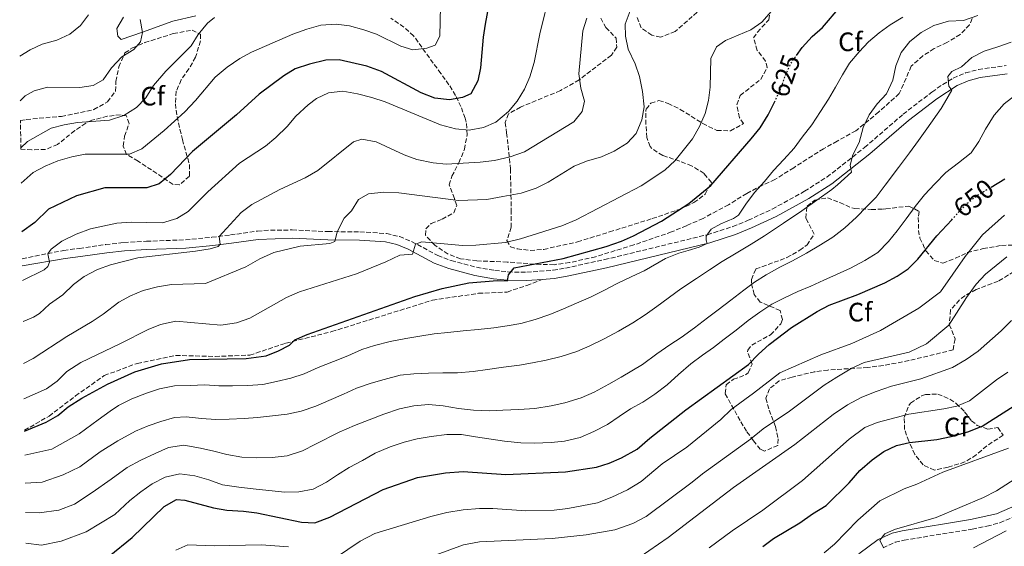
# Model space of a CAD drawing. Units: metres. Extents: x 587069 to 590514, y 4722039 to 4724396.
# Drawn here: x 587081 to 587450, y 4723213 to 4723411 of the extents above; entities that cross this region are included whole.
import ezdxf
from ezdxf.enums import TextEntityAlignment as Align

# ---------------------------------------------------------------- set-up
doc = ezdxf.new("R2010")
doc.units = ezdxf.units.M
doc.header["$MEASUREMENT"] = 0
doc.linetypes.add('DGN Style 3', pattern=[2.435891, 1.739922, -0.695969])
doc.linetypes.add('DGN Style 5', pattern=[1.217945, 0.521977, -0.695969])
for name, color, linetype, lineweight in [('Camino', 7, 'DGN Style 3', 0), ('Cota de curva de nivel directora', 7, 'Continuous', 0), ('Curva de nivel directora', 30, 'Continuous', 30), ('Curva de nivel directora no vista', 30, 'DGN Style 5', 30), ('Curva de nivel intermedia', 30, 'Continuous', 0), ('Etiqueta de zona arbolada', 92, 'Continuous', 0), ('Línea de cambio de uso (parcela vista)', 92, 'Continuous', 0), ('Margen derecho', 7, 'Continuous', 0), ('Senda', 7, 'DGN Style 3', 0), ('Zona arbolada', 92, 'DGN Style 3', 0)]:
    doc.layers.add(name, color=color, linetype=linetype, lineweight=lineweight)
doc.styles.add('Style-Arial', font='arial.ttf')

msp = doc.modelspace()

# ---------------------------------------------------------------- linework, layer by layer
at = {"layer": 'Camino', "color": 7, "linetype": 'DGN Style 3', "lineweight": 0}
for points in [[(587081.84, 4723321.21, 603.35), (587097.4, 4723324.32, 606.08), (587103.26, 4723325.06, 607), (587113.12, 4723326.49, 607.81), (587119.98, 4723327.26, 607.93), (587128.43, 4723327.72, 608.02), (587143.02, 4723328.3, 608.9), (587152.95, 4723329.23, 609.6), (587159.9, 4723330.12, 610.5), (587170.02, 4723331.55, 612.4), (587174.99, 4723331.91, 612.96), (587183.11, 4723331.97, 613.72), (587196.48, 4723331.37, 614.59), (587208.39, 4723331.27, 616.35), (587218.46, 4723330.64, 618.1), (587223.24, 4723329.49, 618.94), (587227.85, 4723327.65, 619.78), (587237.61, 4723322.42, 621.83), (587242.7, 4723320.48, 622.5), (587252.15, 4723317.97, 623.67), (587259, 4723316.79, 624.52), (587263.97, 4723316.25, 625.09), (587270.99, 4723316.09, 625.69), (587280.92, 4723316.91, 626.19), (587285.54, 4723317.69, 626.42), (587300.19, 4723320.85, 627.23), (587338.76, 4723330.21, 629.93), (587348.23, 4723333.24, 630.92), (587354.03, 4723335.6, 631.53), (587363.07, 4723339.82, 632.23), (587375.15, 4723346.48, 633.26), (587383.55, 4723351.83, 634.16), (587397.68, 4723362.89, 636.22), (587412.13, 4723375.39, 637.81), (587422.94, 4723383.69, 638.98), (587426.96, 4723386.57, 639.7), (587430.91, 4723388.92, 640.44), (587435.52, 4723390.85, 641.06), (587440.33, 4723392.15, 641.63), (587450.69, 4723393.63, 642.64)], [(587404.6, 4723212.81, 685.18), (587409.18, 4723214.87, 685.44), (587412.47, 4723215.64, 685.62), (587438.02, 4723219.82, 687.2), (587443.54, 4723220.87, 687.52), (587448.36, 4723222.18, 687.87), (587456.5, 4723225.65, 688.54)]]:
    msp.add_polyline3d(points, dxfattribs=at)
at = {"layer": 'Curva de nivel directora', "color": 30, "linetype": 'Continuous', "lineweight": 30, "flags": 128}
for points, elevation in [([(587256.96, 4723417.24), (587255.43, 4723409.21), (587254.64, 4723404.27), (587253.65, 4723392.83), (587252.67, 4723387.93), (587250.04, 4723383), (587246.97, 4723381.7), (587242.03, 4723380.83), (587236.59, 4723381.46), (587231.44, 4723383.42), (587216.55, 4723391.37), (587211.07, 4723393.35), (587200.66, 4723395.74), (587195.66, 4723395.61), (587189.6, 4723394.19), (587184.15, 4723392.35), (587179.88, 4723389.75), (587170.68, 4723382.95), (587162.2, 4723375.18), (587145.71, 4723361.38), (587137.44, 4723352.8), (587133.24, 4723349.32), (587128.5, 4723347.83), (587112.87, 4723347.83), (587102.24, 4723344.73), (587091.75, 4723339.76), (587086.59, 4723334.72), (587081.71, 4723331.32)], 600), ([(587372.09, 4723397.44), (587374.26, 4723400.34), (587378.05, 4723404.48), (587381.87, 4723407.96), (587388.51, 4723415.66)], 625), ([(587082.65, 4723256.57), (587090.83, 4723259.89), (587095.16, 4723262.39), (587099.04, 4723265.63), (587104.19, 4723268.93), (587113.79, 4723274.12), (587124.12, 4723278.81), (587134.08, 4723281.76), (587144.56, 4723283.42), (587165.83, 4723283.81), (587173.25, 4723284.77), (587177.88, 4723286.65), (587182.06, 4723288.77), (587184.01, 4723290.79), (587188.62, 4723292.72), (587229.02, 4723307.06), (587239.27, 4723310.02), (587249.27, 4723312.14), (587259.88, 4723312.97), (587263.76, 4723312.86), (587264.12, 4723315.12), (587266.29, 4723317.82), (587284.61, 4723321.23), (587300.74, 4723325.76), (587306.47, 4723327.76), (587311.06, 4723329.76), (587321.54, 4723335.24), (587331.83, 4723341.93), (587340.05, 4723348.64), (587355.19, 4723366.18), (587358.5, 4723370.25), (587361.51, 4723375.09), (587363.86, 4723379.96)], 625), ([(587445.12, 4723348.03), (587450.3, 4723351.14)], 650), ([(587114.43, 4723209.66), (587123.04, 4723216.6), (587135.07, 4723228.23), (587139.72, 4723230.92), (587142.75, 4723230.68), (587153.61, 4723227.77), (587158.54, 4723226.93), (587164.85, 4723226.54), (587169.81, 4723225.88), (587186.58, 4723222.35), (587191.6, 4723222.18), (587197.14, 4723224.29), (587217.23, 4723234.69), (587230.09, 4723239.15), (587240.56, 4723240.95), (587247.13, 4723241.38), (587263.18, 4723240.33), (587285.48, 4723241.28), (587297.18, 4723243.01), (587301.94, 4723244.54), (587306.57, 4723246.49), (587312.38, 4723249.81), (587317.14, 4723253.93), (587330.67, 4723264.53), (587354.14, 4723281.51), (587357.84, 4723285.37), (587361.89, 4723289.01), (587370.3, 4723295.4), (587379.92, 4723301.36), (587384.33, 4723303.72), (587395.08, 4723307.73), (587405.26, 4723312.19), (587409.9, 4723314.62), (587414.05, 4723317.42), (587417.67, 4723321.01), (587424.79, 4723329.83), (587430.33, 4723335.81)], 650), ([(587359.57, 4723213.27), (587363.58, 4723216.25), (587373.34, 4723222.14), (587378.14, 4723225.58), (587383.21, 4723228.67), (587391.94, 4723237.13), (587395.91, 4723241.81), (587400.57, 4723245.83), (587404.93, 4723248.84), (587409.69, 4723251.15), (587414.56, 4723252.29), (587424.79, 4723253.4), (587430.07, 4723254.49), (587436.34, 4723256.26), (587441.73, 4723258.39), (587460.31, 4723270.14), (587473.55, 4723279.58), (587479.14, 4723282.94), (587498.34, 4723292.52)], 675)]:
    msp.add_lwpolyline(points, dxfattribs=dict(at, elevation=elevation))
at = {"layer": 'Curva de nivel directora no vista', "color": 30, "linetype": 'DGN Style 5', "lineweight": 30, "flags": 128}
for points, elevation in [([(587363.86, 4723379.96), (587366.2, 4723384.8), (587368.24, 4723390.67), (587370.67, 4723395.54), (587372.09, 4723397.44)], 625), ([(587430.33, 4723335.81), (587435.67, 4723341.58), (587439.57, 4723344.7), (587445.12, 4723348.03)], 650)]:
    msp.add_lwpolyline(points, dxfattribs=dict(at, elevation=elevation))
at = {"layer": 'Curva de nivel intermedia', "color": 30, "linetype": 'Continuous', "lineweight": 0, "flags": 128}
for points, elevation in [([(587082.5, 4723268.62), (587091, 4723272.34), (587094.96, 4723275.31), (587098.57, 4723278.88), (587103.8, 4723282.32), (587118.73, 4723289.37), (587129.07, 4723294.71), (587133.71, 4723296.53), (587139.48, 4723297.79), (587156.32, 4723296.25), (587162.12, 4723297.1), (587167.19, 4723298.94), (587180.93, 4723306.65), (587185.84, 4723308.81), (587207.14, 4723315.57), (587218.15, 4723319.99), (587223.43, 4723322.56), (587228.17, 4723322.96), (587229.3, 4723326.68), (587231.66, 4723327.52), (587246.93, 4723326.14), (587251.93, 4723326.23), (587262.98, 4723327.29), (587268.7, 4723328.63), (587284.17, 4723333.58), (587289.49, 4723335.83), (587313.86, 4723348.51), (587322.72, 4723354.38), (587326.65, 4723358.03), (587333.18, 4723366.16), (587335.81, 4723370.78), (587337.9, 4723375.66), (587339.16, 4723380.5), (587339.83, 4723385.54), (587340.03, 4723396.22), (587342.13, 4723400.69), (587345.46, 4723403), (587355.05, 4723407.04), (587359.13, 4723409.93), (587369.9, 4723422.32)], 620), ([(587279.81, 4723421.45), (587275.86, 4723405.54), (587273.79, 4723394.79), (587272.14, 4723389.37), (587270.17, 4723384.77), (587267.35, 4723380.31), (587264.19, 4723376.45), (587259.42, 4723372.4), (587254.82, 4723370.46), (587249.45, 4723369.35), (587244.3, 4723369.9), (587238.72, 4723371.41), (587217.96, 4723379.99), (587212.93, 4723381.6), (587207.57, 4723383.06), (587202.08, 4723384.03), (587196.69, 4723383.43), (587192.17, 4723381.28), (587189.08, 4723378.88), (587184.47, 4723374.62), (587181.2, 4723370.83), (587176.92, 4723366.62), (587173.07, 4723363.44), (587163.3, 4723357.07), (587151.48, 4723346.23), (587144.05, 4723338.91), (587139.84, 4723336.24), (587134.42, 4723334.63), (587122.66, 4723334.87), (587117.33, 4723334.52), (587107.48, 4723332.45), (587102.07, 4723330.4), (587096.68, 4723327.73), (587092.69, 4723324.73), (587091.46, 4723323.05), (587092.03, 4723319.91), (587091.42, 4723318.26), (587090.12, 4723316.98)], 605), ([(587238.72, 4723415.9), (587238.46, 4723404.68), (587236.61, 4723401.27), (587233.58, 4723400.12), (587228.28, 4723399.57), (587223.79, 4723400.87), (587214.69, 4723405.41), (587209.95, 4723407.01), (587204.54, 4723408.49), (587199.58, 4723409.18), (587193.79, 4723408.81), (587188.53, 4723407.32), (587183.32, 4723405.43), (587167.85, 4723398.61), (587163.41, 4723396.31), (587158.69, 4723393.02), (587154.2, 4723389.28), (587146.83, 4723380.52), (587142.85, 4723376.27), (587135.03, 4723369.22), (587126.63, 4723362.35), (587122.04, 4723360.34), (587105.48, 4723360.34), (587100.44, 4723359.41), (587095.17, 4723357.86), (587090.4, 4723355.84), (587085.97, 4723353.49), (587081.49, 4723349.5)], 595), ([(587106.65, 4723412.63), (587103.69, 4723408.61), (587099.67, 4723405.44), (587094.86, 4723403.18), (587089.28, 4723401.67), (587084.76, 4723399.53), (587080.89, 4723397.12)], 580), ([(587126.11, 4723410.93), (587126.93, 4723405.98), (587126.14, 4723402.48), (587123.72, 4723399.59), (587119.14, 4723396.93), (587115.26, 4723392.74), (587112.17, 4723388.27), (587108.41, 4723386.12), (587103.46, 4723385.35), (587091.37, 4723385.58), (587086.27, 4723384.16), (587082.98, 4723382.32), (587081.1, 4723380.42)], 585), ([(587153.99, 4723411.7), (587151.3, 4723409.52), (587147.79, 4723405.28), (587145.19, 4723400.99), (587135.66, 4723391.49), (587131.1, 4723386.14), (587128.13, 4723381.56), (587124.68, 4723377.95), (587119.98, 4723374.86), (587114.51, 4723373.19), (587102.58, 4723372.25), (587097.52, 4723371.43), (587092.68, 4723370.17), (587083.78, 4723365.13), (587081.32, 4723362.75)], 590), ([(587082.77, 4723247.51), (587092.99, 4723249.82), (587103.14, 4723255.56), (587110.36, 4723260.79), (587114.86, 4723264), (587117.95, 4723266.2), (587122.99, 4723268.66), (587128.43, 4723270.75), (587133.36, 4723272.34), (587138.92, 4723273.48), (587144.85, 4723273.71), (587150.35, 4723273.84), (587155.58, 4723273.58), (587160.66, 4723273.5), (587166.4, 4723273.59), (587172.03, 4723274.05), (587177.22, 4723275.12), (587182.54, 4723276.44), (587187.61, 4723278.04), (587192.85, 4723280.46), (587198.52, 4723282.65), (587203.87, 4723284.73), (587209.15, 4723287.1), (587213.94, 4723288.69), (587219.83, 4723290.17), (587225.63, 4723291.31), (587230.92, 4723292.2), (587236.35, 4723293), (587241.46, 4723293.54), (587247.13, 4723294.15), (587252.81, 4723294.71), (587258.68, 4723295.33), (587263.69, 4723296.07), (587268.78, 4723296.95), (587274.19, 4723298.46), (587279.68, 4723300.31), (587284.74, 4723302.34), (587289.7, 4723304.51), (587294.85, 4723306.82), (587299.89, 4723309.33), (587304.88, 4723311.88), (587310.35, 4723314.54), (587315.07, 4723316.61), (587323.02, 4723321.31), (587328.03, 4723323.29), (587331.54, 4723324.27), (587335.67, 4723325.58), (587338.6, 4723326.87), (587338.27, 4723328.2), (587338.22, 4723329.59), (587340.1, 4723332.28), (587343.72, 4723334.26), (587348.49, 4723336.33), (587350.37, 4723337.54), (587353.11, 4723341.6), (587356.42, 4723345.97), (587360.12, 4723350.2), (587363.53, 4723354.24), (587367.33, 4723358.38), (587371.21, 4723362.67), (587374.29, 4723366.74), (587377.87, 4723371.45), (587381.12, 4723376.34), (587384.13, 4723381.03), (587386.71, 4723385.52), (587389.34, 4723390.15), (587392.03, 4723394.54), (587395.58, 4723398.72), (587399.1, 4723402.48), (587403.11, 4723405.91), (587407.32, 4723408.96), (587411.97, 4723411.74)], 630), ([(587082.9, 4723237.04), (587089.35, 4723237.42), (587097.21, 4723240.11), (587103.48, 4723243.18), (587111.12, 4723248.73), (587117.74, 4723252.91), (587124.28, 4723256.47), (587129.05, 4723258.58), (587133.83, 4723260.12), (587138.96, 4723261.63), (587143.26, 4723261.91), (587149.07, 4723261.28), (587154.4, 4723260.87), (587159.47, 4723261.04), (587165.01, 4723261.26), (587170.07, 4723261.71), (587175.7, 4723262.27), (587181.19, 4723262.92), (587186.47, 4723264.05), (587191.92, 4723265.9), (587196.83, 4723267.97), (587202.3, 4723270.39), (587207.16, 4723272.65), (587212.71, 4723274.5), (587217.5, 4723275.95), (587223.57, 4723277.53), (587228.63, 4723278.07), (587234.18, 4723278.3), (587239.49, 4723278.42), (587245.09, 4723278.45), (587250.96, 4723278.93), (587256.3, 4723279.67), (587262.26, 4723280.48), (587268.27, 4723281.25), (587273.22, 4723282.17), (587278.26, 4723283.1), (587283.87, 4723284.52), (587289.84, 4723286.39), (587294.61, 4723288.5), (587300.07, 4723291.21), (587305.4, 4723293.97), (587310.75, 4723297.2), (587315.35, 4723300.12), (587319.8, 4723303.23), (587328.78, 4723309.89), (587334.59, 4723313.81), (587339.47, 4723317.02), (587344.3, 4723320.15), (587349.47, 4723323.33), (587355.11, 4723326.62), (587360.18, 4723329.75), (587365.05, 4723333.01), (587367.25, 4723334.57), (587374.19, 4723339.19), (587385.38, 4723347.16), (587387.53, 4723348.9), (587392.72, 4723353.65), (587392.26, 4723356.32), (587393.28, 4723360.13), (587395.67, 4723364.8), (587397.17, 4723370.4), (587399.41, 4723375.17), (587402.35, 4723379.23), (587405.86, 4723383.03), (587408.29, 4723388.09), (587409.41, 4723393.49), (587411.36, 4723398.53), (587414.67, 4723402.7), (587418.92, 4723406), (587423.62, 4723408.68), (587429.13, 4723410.29), (587434.72, 4723410.52), (587440.12, 4723412.37)], 635), ([(587293.59, 4723411.42), (587292.08, 4723406.64), (587290.57, 4723390.54), (587291.26, 4723385.2), (587292.66, 4723380.22), (587291.78, 4723376.41), (587288.64, 4723372.51), (587270.17, 4723361.28), (587264.82, 4723359.45), (587258.9, 4723358.03), (587253.56, 4723357.34), (587240.85, 4723356.65), (587235.87, 4723357.09), (587229.73, 4723358.45), (587225.01, 4723360.09), (587214.49, 4723365), (587209.14, 4723366.08), (587206.06, 4723364.97), (587192.62, 4723354.3), (587187.87, 4723351.47), (587178.39, 4723347.15), (587167.98, 4723341.5), (587163.95, 4723338.55), (587155.63, 4723329.52), (587156, 4723326.71), (587155.27, 4723325.78)], 610), ([(587309.75, 4723414.2), (587307.85, 4723409.17), (587308.04, 4723404.62), (587309.08, 4723399.73), (587311.67, 4723394.25), (587313.33, 4723389.54), (587314.44, 4723383.89), (587315.01, 4723378.18), (587314.21, 4723373.25), (587312.07, 4723368.18), (587308.68, 4723364.5), (587303.74, 4723361.47), (587299, 4723359.37), (587293.44, 4723357.72), (587288.79, 4723355.89), (587279, 4723349.84), (587274.49, 4723347.67), (587268.86, 4723345.76), (587262.08, 4723344.47), (587256.08, 4723343.46), (587245.43, 4723343.06), (587223.06, 4723345.91), (587217.36, 4723346.11), (587211.72, 4723345.55)], 615), ([(587452.57, 4723402.35), (587447.65, 4723400.62), (587442.53, 4723399.02), (587437.82, 4723396.62), (587434.05, 4723393.15), (587430.42, 4723391.4), (587428.85, 4723389.49), (587429.21, 4723385.96), (587430.4, 4723384.41), (587427.59, 4723379.63), (587426.32, 4723377.49), (587421, 4723369.94), (587417.84, 4723365.54), (587414.49, 4723360.93), (587410.36, 4723355.39), (587405.4, 4723348.81), (587402, 4723344.3), (587398.38, 4723340.64), (587394.58, 4723336.79), (587390.25, 4723332.77), (587385.72, 4723329.28), (587381.12, 4723326.35), (587375.9, 4723323.27), (587370.63, 4723320.37), (587365.87, 4723318.02)], 640), ([(587454.38, 4723382.63), (587450.03, 4723379.33), (587446.29, 4723375.05), (587443.01, 4723369.82), (587440.53, 4723365.1), (587437.6, 4723360.94), (587432.83, 4723357.1), (587428.16, 4723353.55), (587423.99, 4723349.25), (587420.1, 4723345.16), (587416.65, 4723340.74), (587413.2, 4723336.18), (587409.85, 4723331.71), (587406.67, 4723327.59), (587402.64, 4723323.54), (587397.71, 4723320.51), (587392.44, 4723317.66), (587387.15, 4723315.24), (587382.34, 4723313.12), (587377.57, 4723310.91), (587372.61, 4723308.89), (587367.66, 4723306.53), (587362.94, 4723304.13), (587358.4, 4723301.16), (587354.04, 4723298.01), (587349.51, 4723294.46), (587344.98, 4723291.06), (587341.01, 4723287.92), (587336.93, 4723285.02), (587332.49, 4723281.81), (587327.93, 4723277.74), (587323.59, 4723273.91), (587319.06, 4723270.37), (587314.56, 4723267.45), (587309.95, 4723264.91), (587305.68, 4723262), (587301.33, 4723259.08), (587296.19, 4723256.43), (587291.09, 4723254.21), (587285.2, 4723252.73), (587280.14, 4723252.24), (587273.88, 4723252.04), (587268.8, 4723252.21), (587262.7, 4723252.73), (587257.65, 4723253.48), (587251.83, 4723254.4), (587246.58, 4723255.33), (587241.07, 4723255.3), (587235.16, 4723254.54), (587229.88, 4723253.61), (587225.03, 4723252.35), (587219.82, 4723250.7), (587214.11, 4723248.27), (587209.36, 4723245.58), (587204.46, 4723242.94), (587200.1, 4723240.16), (587195.88, 4723237.35), (587190.98, 4723234.75), (587185.51, 4723233.76), (587180.34, 4723233.6), (587174.24, 4723234.22), (587168.43, 4723234.9), (587163, 4723235.54), (587156.89, 4723236.45), (587151.76, 4723238.24), (587146.58, 4723239.8), (587140.96, 4723240.58), (587135.4, 4723239.26), (587130.59, 4723236.76), (587126.33, 4723233.8), (587122.13, 4723230.5), (587116.6, 4723225.25), (587105.85, 4723218.73), (587096.48, 4723215.32), (587089.11, 4723213.79), (587083.18, 4723214.52)], 645), ([(587211.72, 4723345.55), (587207.87, 4723343.42), (587205.34, 4723339.09), (587202.58, 4723336.45), (587199.87, 4723331.3), (587199.07, 4723327.69), (587197.23, 4723326.96), (587186.06, 4723325.88), (587176.23, 4723323.54), (587170.98, 4723321.18), (587165.67, 4723318.15), (587150.5, 4723311.88), (587137.83, 4723311.52), (587132.59, 4723310.64), (587127.18, 4723309.22), (587122.4, 4723307.3), (587118.03, 4723304.88), (587112.19, 4723300.36), (587108.02, 4723297.6), (587098.51, 4723292), (587085.95, 4723283.73), (587082.34, 4723281.84)], 615), ([(587199.27, 4723209.07), (587208.58, 4723215.22), (587214.05, 4723218.09), (587235.02, 4723224.52), (587241.03, 4723225.98), (587247.2, 4723227.07), (587253.26, 4723227.55), (587258.27, 4723227.58), (587270.67, 4723226.62), (587281.29, 4723226.86), (587286.44, 4723227.5), (587297.57, 4723229.66), (587302.96, 4723231.78), (587308.77, 4723234.48), (587313.84, 4723237.71), (587321.82, 4723244.23), (587331, 4723250.56), (587343.79, 4723260.92), (587347.6, 4723264.63), (587356.01, 4723270.72), (587365.83, 4723278.43), (587381.25, 4723285.19), (587392.92, 4723289.34), (587403.67, 4723294.28), (587418.06, 4723302.63), (587426.1, 4723308.83), (587435.39, 4723322.05), (587441.94, 4723330.13), (587450.13, 4723337.5)], 655), ([(587155.27, 4723325.78), (587152.33, 4723324.92), (587146.76, 4723323.97), (587125.15, 4723321.47), (587114.96, 4723318.94), (587110.12, 4723317.12), (587105.12, 4723314.51), (587101.07, 4723311.57), (587097.02, 4723307.64), (587092.04, 4723304.09), (587088.29, 4723300.7), (587086.07, 4723299.3), (587082.14, 4723297.7)], 610), ([(587237.02, 4723210.13), (587247.34, 4723213.86), (587253.33, 4723215), (587280.55, 4723216.25), (587293.27, 4723217.66), (587304.07, 4723219.52), (587310.75, 4723221.9), (587315.75, 4723224.5), (587333.05, 4723237.36), (587336.92, 4723240.55), (587354.94, 4723253.52), (587359.61, 4723257.35), (587369.55, 4723263.99), (587382.46, 4723273.79), (587387.23, 4723276.74), (587392.92, 4723280.15), (587397.47, 4723282.23), (587414.37, 4723286.15), (587420.88, 4723289.32), (587429.27, 4723296.29), (587435.84, 4723306.69), (587439.56, 4723311.69), (587443.03, 4723315.35), (587451.02, 4723321.9)], 660), ([(587090.12, 4723316.98), (587081.95, 4723313)], 605), ([(587365.87, 4723318.02), (587360.74, 4723315.18), (587356.38, 4723312.4), (587352.41, 4723309.36), (587347.55, 4723305.66), (587342.83, 4723302.01), (587338.81, 4723298.97), (587333.95, 4723295.27), (587328.89, 4723291.66), (587324.67, 4723288.89), (587319.75, 4723285.53), (587314.37, 4723281.58), (587306.43, 4723276.78), (587301.78, 4723274.09), (587296.27, 4723271.09), (587291.4, 4723269.07), (587285.34, 4723267.15), (587280.2, 4723265.98), (587274.06, 4723265.02), (587268.04, 4723264.59), (587262.06, 4723264.35), (587256.99, 4723264.15), (587251.05, 4723264.34), (587245.43, 4723265.07), (587239.65, 4723266.08), (587234.13, 4723266.58), (587228.64, 4723266.02), (587223.27, 4723264.85), (587217.44, 4723262.89), (587211.86, 4723260.8), (587206.42, 4723258.71), (587200.61, 4723256.18), (587191.85, 4723251.69), (587186.9, 4723249.14), (587181.17, 4723247.28), (587175.49, 4723246.62), (587169.56, 4723246.48), (587164.14, 4723246.79), (587158.56, 4723247.8), (587153.63, 4723249.08), (587148.62, 4723250.12), (587142.41, 4723251.22), (587136.74, 4723250.41), (587131.69, 4723248.1), (587126.31, 4723245.63), (587121.18, 4723242.93), (587115.24, 4723238.53), (587108.12, 4723233.47), (587101.41, 4723229.09), (587095.55, 4723226.89), (587088.16, 4723225.84), (587083.04, 4723225.99)], 640), ([(587305.95, 4723204.16), (587324.06, 4723216.62), (587348.56, 4723235.44), (587371.52, 4723251.55), (587385.86, 4723262.83), (587391.24, 4723266.34), (587396.61, 4723269.33), (587402, 4723271.41), (587407.78, 4723273.37), (587418.8, 4723276.17), (587430.68, 4723280.41), (587435.75, 4723283.35), (587440.25, 4723286.51), (587448.91, 4723294.16), (587452.81, 4723298.06)], 665), ([(587339.45, 4723212.72), (587348.06, 4723219.11), (587359.49, 4723226.95), (587374.36, 4723238.05), (587391.93, 4723253.48), (587397.71, 4723257.89), (587402.34, 4723259.81), (587414.29, 4723262.93), (587427.32, 4723264.87), (587432.2, 4723265.92), (587437.06, 4723267.95), (587447.13, 4723275.74), (587451.39, 4723278.65)], 670), ([(587382.55, 4723210.96), (587386.4, 4723214.15), (587395.09, 4723223.18), (587403.43, 4723230.43), (587412.49, 4723234.87), (587417.22, 4723236.61), (587426.98, 4723241.14), (587451.61, 4723250.13)], 680), ([(587404.79, 4723212.82), (587403.41, 4723215.7), (587405.25, 4723218), (587408.84, 4723219.6), (587424.5, 4723224.1), (587442.25, 4723231.68), (587447.11, 4723234.13), (587455.83, 4723239.77)], 685), ([(587438.45, 4723212.83), (587450.69, 4723219.2)], 690), ([(587139.39, 4723211.86), (587143.96, 4723213.92), (587153.85, 4723213.53), (587171.45, 4723213.93), (587181.69, 4723213.15)], 655)]:
    msp.add_lwpolyline(points, dxfattribs=dict(at, elevation=elevation))
at = {"layer": 'Línea de cambio de uso (parcela vista)', "color": 92, "linetype": 'Continuous', "lineweight": 0}
for points in [[(587118.99, 4723403.45, 584.07), (587117.64, 4723404.6, 583.92), (587117.3, 4723407.53, 583.78), (587119.85, 4723411.77, 584.08)], [(587146.9, 4723412.24, 588.29), (587138.34, 4723410.23, 587.43), (587126.92, 4723406.1, 585.09), (587118.99, 4723403.45, 584.07)]]:
    msp.add_polyline3d(points, dxfattribs=at)
at = {"layer": 'Margen derecho', "color": 7, "linetype": 'Continuous', "lineweight": 0}
for points in [[(587276.84, 4723313.44, 625.97), (587281.31, 4723313.81, 626.19), (587286.13, 4723314.63, 626.42), (587300.89, 4723317.81, 627.23), (587339.61, 4723327.21, 629.93), (587349.3, 4723330.31, 630.92), (587355.28, 4723332.75, 631.53), (587364.48, 4723337.04, 632.23), (587376.74, 4723343.8, 633.26), (587385.35, 4723349.28, 634.16), (587399.66, 4723360.48, 636.22), (587414.1, 4723372.98, 637.81), (587424.8, 4723381.19, 638.98), (587432.32, 4723386.13, 640.44), (587436.53, 4723387.9, 641.06), (587440.96, 4723389.09, 641.63), (587451.07, 4723390.53, 642.64)], [(587081.88, 4723318.52, 603.32), (587097.9, 4723321.25, 606.08), (587103.68, 4723321.97, 607), (587113.52, 4723323.4, 607.81), (587120.24, 4723324.15, 607.93), (587128.58, 4723324.6, 608.02), (587143.22, 4723325.19, 608.9), (587153.29, 4723326.13, 609.6), (587160.32, 4723327.03, 610.5), (587170.35, 4723328.45, 612.4), (587183.06, 4723328.85, 613.72), (587196.4, 4723328.26, 614.59), (587208.28, 4723328.16, 616.35), (587218, 4723327.54, 618.1), (587222.3, 4723326.51, 618.94), (587226.53, 4723324.82, 619.78), (587236.32, 4723319.58, 621.83), (587241.75, 4723317.51, 622.5), (587251.48, 4723314.92, 623.67), (587258.57, 4723313.7, 624.52), (587263.76, 4723313.14, 625.09), (587271.08, 4723312.97, 625.69), (587276.84, 4723313.44, 625.97)], [(587454.88, 4723228.86, 688.54), (587447.18, 4723225.58, 687.87), (587437.4, 4723223.35, 687.2), (587411.77, 4723219.16, 685.62), (587408.02, 4723218.28, 685.44), (587402.78, 4723215.93, 685.18), (587395.47, 4723210.57, 684.6)]]:
    msp.add_polyline3d(points, dxfattribs=at)
at = {"layer": 'Senda', "color": 7, "linetype": 'DGN Style 3', "lineweight": 0}
msp.add_polyline3d([(587082.65, 4723256.85, 624.27), (587091.89, 4723262.17, 624.56), (587101.83, 4723269.73, 624.42), (587112.6, 4723277.37, 624.12), (587125.02, 4723281.96, 624.12), (587139.41, 4723284.93, 624.56), (587154.14, 4723284.56, 624.56), (587167.17, 4723285.03, 624.71), (587180.73, 4723289.53, 625.15), (587197.89, 4723293.85, 625.15), (587235.69, 4723305.64, 625.29), (587252.91, 4723308.22, 625.73), (587263.66, 4723308.68, 625.88), (587271.01, 4723311.19, 625.73), (587276.84, 4723313.44, 625.97)], dxfattribs=at)
at = {"layer": 'Zona arbolada', "color": 92, "linetype": 'DGN Style 3', "lineweight": 0}
for points in [[(587438.01, 4723411.25, 639.26), (587437.01, 4723408.89, 639.99), (587433.55, 4723405.27, 639.99), (587428.54, 4723402.33, 639.99), (587423.77, 4723399.97, 639.56), (587419.56, 4723397.28, 639.45), (587415.17, 4723393.36, 638.99), (587410.66, 4723383.09, 638.83), (587402.99, 4723376.24, 638.31), (587394.42, 4723369.19, 636.7), (587387.41, 4723365.3, 636.05), (587382.29, 4723362.44, 635.03), (587378.08, 4723359.81, 634.49), (587371.09, 4723355.33, 633.86), (587364.05, 4723350.91, 633.71), (587359.33, 4723348.73, 632.84), (587353.5, 4723345.67, 632.55), (587346.64, 4723341.44, 631.82), (587337.1, 4723336.32, 631.27), (587330.91, 4723333.58, 630.65), (587325.3, 4723331.25, 630.5), (587311.15, 4723326.37, 629.63), (587296.8, 4723321.94, 628.52), (587287.07, 4723319.75, 627.77), (587281.28, 4723318.96, 627.44), (587276.28, 4723319, 627.45), (587263.72, 4723319.96, 627.14), (587252.33, 4723320.37, 626.7), (587246.14, 4723321.19, 625.97), (587241.48, 4723322.94, 625.62), (587236.53, 4723326.27, 624.08), (587232.99, 4723330.05, 622.76), (587233.22, 4723332.39, 621.45), (587235.13, 4723334.37, 619.7), (587239.33, 4723336, 618.23), (587243.64, 4723338.44, 618.26), (587244.73, 4723341.14, 617.8), (587243.87, 4723343.74, 617.07), (587241.91, 4723348.89, 614.44), (587242.95, 4723352.09, 613.27), (587245.54, 4723357.2, 612.1), (587247.65, 4723362.23, 610.93), (587248.67, 4723367.71, 609.62), (587248.34, 4723372.42, 607.98), (587247.94, 4723373.85, 607.43), (587246.29, 4723378.26, 605.64), (587244.3, 4723382.42, 603.81), (587241.83, 4723386.43, 602.02), (587238.79, 4723390.65, 600.29), (587235.94, 4723394.55, 599.14), (587228.59, 4723404.78, 597.5), (587224.95, 4723408.07, 597.21), (587220, 4723411.45, 596.77)], [(587438.01, 4723411.25, 639.26), (587437.01, 4723408.89, 639.99), (587433.55, 4723405.27, 639.99), (587428.54, 4723402.33, 639.99), (587423.77, 4723399.97, 639.56), (587419.56, 4723397.28, 639.45), (587415.17, 4723393.36, 638.99), (587410.66, 4723383.09, 638.83), (587402.99, 4723376.24, 638.31), (587394.42, 4723369.19, 636.7), (587387.41, 4723365.3, 636.05), (587382.29, 4723362.44, 635.03), (587378.08, 4723359.81, 634.49), (587371.09, 4723355.33, 633.86), (587364.05, 4723350.91, 633.71), (587359.33, 4723348.73, 632.84), (587353.5, 4723345.67, 632.55), (587346.64, 4723341.44, 631.82), (587337.1, 4723336.32, 631.27), (587330.91, 4723333.58, 630.65), (587325.3, 4723331.25, 630.5), (587311.15, 4723326.37, 629.63), (587296.8, 4723321.94, 628.52), (587287.07, 4723319.75, 627.77), (587281.28, 4723318.96, 627.44), (587276.28, 4723319, 627.45), (587263.72, 4723319.96, 627.14), (587252.33, 4723320.37, 626.7), (587246.14, 4723321.19, 625.97), (587241.48, 4723322.94, 625.62), (587236.53, 4723326.27, 624.08), (587232.99, 4723330.05, 622.76), (587233.22, 4723332.39, 621.45), (587235.13, 4723334.37, 619.7), (587239.33, 4723336, 618.23), (587243.64, 4723338.44, 618.26), (587244.73, 4723341.14, 617.8), (587243.87, 4723343.74, 617.07), (587241.91, 4723348.89, 614.44), (587242.95, 4723352.09, 613.27), (587245.54, 4723357.2, 612.1), (587247.65, 4723362.23, 610.93), (587248.67, 4723367.71, 609.62), (587248.34, 4723372.42, 607.98), (587247.94, 4723373.85, 607.43), (587246.29, 4723378.26, 605.64), (587244.3, 4723382.42, 603.81), (587241.83, 4723386.43, 602.02), (587238.79, 4723390.65, 600.29), (587235.94, 4723394.55, 599.14), (587228.59, 4723404.78, 597.5), (587224.95, 4723408.07, 597.21), (587220, 4723411.45, 596.77)], [(587298.75, 4723411.44, 615.32), (587300.66, 4723407.91, 615.75), (587304.5, 4723403.9, 615.9), (587304.78, 4723400.5, 615.75), (587302.72, 4723397.5, 615.75), (587290.62, 4723388.27, 613.92), (587283.6, 4723384.22, 612.79), (587274.51, 4723380.5, 610.83), (587268.69, 4723378.04, 609.91), (587264.16, 4723375.57, 610.06), (587262.89, 4723372.29, 610.5), (587263.44, 4723368.36, 613.27), (587264.03, 4723363.62, 614.7), (587264.88, 4723354.85, 616.94), (587265.19, 4723339.57, 620.57), (587265.16, 4723332.99, 624.08), (587263.52, 4723327.97, 625.39), (587264.91, 4723325.68, 625.68), (587267.39, 4723324.92, 625.83), (587272.32, 4723324.3, 626.41), (587277.35, 4723324.7, 626.68), (587290.05, 4723327.5, 627), (587302.02, 4723331.23, 627.29), (587318.08, 4723336.23, 628.6), (587328.5, 4723339.79, 628.9), (587333.69, 4723342.23, 628.9), (587337.89, 4723345.35, 628.9), (587340.21, 4723349.8, 628.46), (587337.47, 4723353.18, 626.27), (587332.83, 4723356.02, 625.39), (587328.35, 4723357.81, 624.04), (587321.99, 4723359.87, 623.05), (587317.85, 4723362.55, 622.42), (587317.28, 4723363.25, 622.32), (587316.03, 4723366.62, 622.32), (587315.7, 4723371.58, 621.74), (587315.69, 4723376.76, 621.74), (587315.75, 4723377.32, 621.74), (587317.54, 4723379.54, 621.74), (587320.56, 4723380.47, 621.74), (587324, 4723379.44, 622.03), (587328.57, 4723377.21, 622.89), (587337, 4723371.89, 624.82), (587342.28, 4723369.31, 625.97), (587347.35, 4723369.17, 626.79), (587352.25, 4723371.84, 627.58), (587350.8, 4723374.07, 627.73), (587349.78, 4723378.96, 627.15), (587351.08, 4723382.46, 627.14), (587358.73, 4723388.45, 626.7), (587361.14, 4723392.84, 626.71), (587360.54, 4723395.33, 626.12), (587357.42, 4723399.3, 625.83), (587356.04, 4723404.02, 624.82), (587357.5, 4723406.18, 624.37), (587361.79, 4723410.8, 624.22), (587362.29, 4723413.81, 624.08)], [(587298.75, 4723411.44, 615.32), (587300.66, 4723407.91, 615.75), (587304.5, 4723403.9, 615.9), (587304.78, 4723400.5, 615.75), (587302.72, 4723397.5, 615.75), (587290.62, 4723388.27, 613.92), (587283.6, 4723384.22, 612.79), (587274.51, 4723380.5, 610.83), (587268.69, 4723378.04, 609.91), (587264.16, 4723375.57, 610.06), (587262.89, 4723372.29, 610.5), (587263.44, 4723368.36, 613.27), (587264.03, 4723363.62, 614.7), (587264.88, 4723354.85, 616.94), (587265.19, 4723339.57, 620.57), (587265.16, 4723332.99, 624.08), (587263.52, 4723327.97, 625.39), (587264.91, 4723325.68, 625.68), (587267.39, 4723324.92, 625.83), (587272.32, 4723324.3, 626.41), (587277.35, 4723324.7, 626.68), (587290.05, 4723327.5, 627), (587302.02, 4723331.23, 627.29), (587318.08, 4723336.23, 628.6), (587328.5, 4723339.79, 628.9), (587333.69, 4723342.23, 628.9), (587337.89, 4723345.35, 628.9), (587340.21, 4723349.8, 628.46), (587337.47, 4723353.18, 626.27), (587332.83, 4723356.02, 625.39), (587328.35, 4723357.81, 624.04), (587321.99, 4723359.87, 623.05), (587317.85, 4723362.55, 622.42), (587317.28, 4723363.25, 622.32), (587316.03, 4723366.62, 622.32), (587315.7, 4723371.58, 621.74), (587315.69, 4723376.76, 621.74), (587315.75, 4723377.32, 621.74), (587317.54, 4723379.54, 621.74), (587320.56, 4723380.47, 621.74), (587324, 4723379.44, 622.03), (587328.57, 4723377.21, 622.89), (587337, 4723371.89, 624.82), (587342.28, 4723369.31, 625.97), (587347.35, 4723369.17, 626.79), (587352.25, 4723371.84, 627.58), (587350.8, 4723374.07, 627.73), (587349.78, 4723378.96, 627.15), (587351.08, 4723382.46, 627.14), (587358.73, 4723388.45, 626.7), (587361.14, 4723392.84, 626.71), (587360.54, 4723395.33, 626.12), (587357.42, 4723399.3, 625.83), (587356.04, 4723404.02, 624.82), (587357.5, 4723406.18, 624.37), (587361.79, 4723410.8, 624.22), (587362.29, 4723413.81, 624.08)], [(587334.89, 4723413.6, 620.86), (587326.68, 4723406.46, 620.86), (587321.18, 4723404.31, 620.13), (587317.87, 4723404.98, 619.7), (587313.94, 4723407.76, 618.32), (587312.38, 4723411.81, 617.07)], [(587334.89, 4723413.6, 620.86), (587326.68, 4723406.46, 620.86), (587321.18, 4723404.31, 620.13), (587317.87, 4723404.98, 619.7), (587313.94, 4723407.76, 618.32), (587312.38, 4723411.81, 617.07)], [(587081.19, 4723372.98, 593.16), (587083.36, 4723373.42, 593.2), (587096.54, 4723374.58, 593.41), (587108.7, 4723377.09, 592.97), (587113.81, 4723380.06, 592.39), (587116.8, 4723384.01, 591.53), (587116.98, 4723387.71, 591.37), (587118.01, 4723393.12, 590.93), (587120.35, 4723398.35, 591.07), (587123.17, 4723400.29, 591.07), (587127.77, 4723402.22, 591.31), (587138.48, 4723405.61, 591.9), (587145.52, 4723406.92, 592.39), (587148.62, 4723405.35, 593.41), (587148.7, 4723402.84, 593.7), (587146.85, 4723396.79, 593.85), (587144.35, 4723392.41, 594.12), (587141.44, 4723388.23, 594.62), (587139.6, 4723384, 595.6), (587139.28, 4723379.28, 597.09), (587139.87, 4723374.5, 598.67), (587141.89, 4723365.87, 601.46), (587144.54, 4723356.51, 604.36), (587144.5, 4723352.2, 604.95), (587140.74, 4723348.86, 604.81), (587138.38, 4723349.07, 604.65), (587130.31, 4723354.49, 602.32), (587125.29, 4723357.75, 601.44), (587120.96, 4723360.3, 600.27), (587119.67, 4723363.43, 599.69), (587120.21, 4723367.1, 598.96), (587121.91, 4723371.94, 597.79), (587120.92, 4723374.73, 597.21), (587118.7, 4723375.19, 596.48), (587113.74, 4723374.6, 596.22), (587107.95, 4723373.15, 595.99), (587105.63, 4723372.08, 595.89), (587101.52, 4723369.22, 595.7), (587095.11, 4723364.03, 595.6), (587090.5, 4723362.1, 595.33), (587085.42, 4723362.08, 594.34), (587081.32, 4723362.3, 594)], [(587453.65, 4723316.36, 664.23), (587447.72, 4723312.76, 664.09), (587439.56, 4723309.68, 662.19), (587435.26, 4723307.24, 661.8), (587433.22, 4723305.77, 661.75), (587429.94, 4723302, 661.98), (587429.43, 4723296.58, 662.93), (587431.59, 4723291.12, 664.67), (587430.89, 4723287.03, 666.28), (587414.32, 4723282.97, 665.98), (587404.66, 4723281.16, 664.07), (587398.89, 4723280.42, 663.32), (587383.95, 4723279.46, 661.81), (587378.99, 4723278.83, 661.46), (587370.47, 4723276.79, 661.31), (587365.61, 4723275.38, 660.73), (587362.05, 4723272.45, 660.44), (587360.67, 4723268.88, 660.58), (587361.9, 4723264.46, 662.39), (587364.24, 4723258.28, 664.96), (587365.26, 4723253.65, 666.77), (587365.18, 4723251.19, 667.74), (587360.2, 4723249.08, 668.87), (587358.58, 4723249.72, 668.76), (587355.99, 4723252.9, 666.86), (587353.44, 4723256.51, 663.93), (587350.97, 4723260.5, 661.62), (587345.41, 4723270.61, 658.83), (587345.79, 4723273.91, 657.66), (587348.47, 4723275.97, 657.22), (587353.03, 4723277.63, 656.38), (587354.02, 4723278.42, 656.2), (587355.53, 4723281.7, 656.05), (587353.77, 4723286.33, 654.86), (587353.87, 4723286.85, 654.74), (587355.37, 4723288.82, 654.3), (587362.43, 4723292.69, 653.57), (587366.31, 4723296.76, 653.13), (587366.85, 4723298.4, 652.55), (587365.97, 4723301.78, 651.24), (587358.57, 4723304.9, 648.46), (587356.26, 4723307.82, 646.42), (587355.23, 4723312.15, 644.04), (587355.24, 4723313.41, 643.35), (587356.91, 4723317.35, 641.16), (587368.57, 4723321.61, 642.33), (587373.33, 4723324.34, 642.33), (587376.08, 4723326.34, 642.33), (587378.76, 4723330.37, 642.04), (587375.64, 4723336.44, 640.72), (587376.09, 4723340.94, 638.97), (587379.07, 4723343.13, 638.82), (587383.77, 4723344.06, 639.55), (587388.4, 4723342.29, 640.39), (587392.91, 4723340.22, 641.51), (587394.02, 4723340.01, 641.89), (587400.19, 4723339.67, 645.98), (587404.62, 4723339.76, 648.4), (587405.63, 4723339.84, 648.61), (587414.21, 4723340.95, 648.32), (587418.17, 4723338.93, 648.9), (587417.82, 4723336.64, 649.92), (587417.85, 4723331.8, 650.91), (587418.42, 4723328.94, 651.82), (587420.64, 4723324.16, 654.11), (587423.78, 4723320.49, 656.4), (587427.04, 4723319.58, 658.39), (587431.77, 4723321.41, 661.02), (587436.25, 4723323.54, 661.76), (587442.13, 4723324.97, 661.75), (587449.03, 4723326.2, 662.48), (587454.71, 4723326.26, 663.06)], [(587453.65, 4723316.36, 664.23), (587447.72, 4723312.76, 664.09), (587439.56, 4723309.68, 662.19), (587435.26, 4723307.24, 661.8), (587433.22, 4723305.77, 661.75), (587429.94, 4723302, 661.98), (587429.43, 4723296.58, 662.93), (587431.59, 4723291.12, 664.67), (587430.89, 4723287.03, 666.28), (587414.32, 4723282.97, 665.98), (587404.66, 4723281.16, 664.07), (587398.89, 4723280.42, 663.32), (587383.95, 4723279.46, 661.81), (587378.99, 4723278.83, 661.46), (587370.47, 4723276.79, 661.31), (587365.61, 4723275.38, 660.73), (587362.05, 4723272.45, 660.44), (587360.67, 4723268.88, 660.58), (587361.9, 4723264.46, 662.39), (587364.24, 4723258.28, 664.96), (587365.26, 4723253.65, 666.77), (587365.18, 4723251.19, 667.74), (587360.2, 4723249.08, 668.87), (587358.58, 4723249.72, 668.76), (587355.99, 4723252.9, 666.86), (587353.44, 4723256.51, 663.93), (587350.97, 4723260.5, 661.62), (587345.41, 4723270.61, 658.83), (587345.79, 4723273.91, 657.66), (587348.47, 4723275.97, 657.22), (587353.03, 4723277.63, 656.38), (587354.02, 4723278.42, 656.2), (587355.53, 4723281.7, 656.05), (587353.77, 4723286.33, 654.86), (587353.87, 4723286.85, 654.74), (587355.37, 4723288.82, 654.3), (587362.43, 4723292.69, 653.57), (587366.31, 4723296.76, 653.13), (587366.85, 4723298.4, 652.55), (587365.97, 4723301.78, 651.24), (587358.57, 4723304.9, 648.46), (587356.26, 4723307.82, 646.42), (587355.23, 4723312.15, 644.04), (587355.24, 4723313.41, 643.35), (587356.91, 4723317.35, 641.16), (587368.57, 4723321.61, 642.33), (587373.33, 4723324.34, 642.33), (587376.08, 4723326.34, 642.33), (587378.76, 4723330.37, 642.04), (587375.64, 4723336.44, 640.72), (587376.09, 4723340.94, 638.97), (587379.07, 4723343.13, 638.82), (587383.77, 4723344.06, 639.55), (587388.4, 4723342.29, 640.39), (587392.91, 4723340.22, 641.51), (587394.02, 4723340.01, 641.89), (587400.19, 4723339.67, 645.98)], [(587400.19, 4723339.67, 645.98), (587404.62, 4723339.76, 648.4), (587405.63, 4723339.84, 648.61), (587414.21, 4723340.95, 648.32), (587418.17, 4723338.93, 648.9), (587417.82, 4723336.64, 649.92), (587417.85, 4723331.8, 650.91), (587418.42, 4723328.94, 651.82), (587420.64, 4723324.16, 654.11), (587423.78, 4723320.49, 656.4), (587427.04, 4723319.58, 658.39), (587431.77, 4723321.41, 661.02), (587436.25, 4723323.54, 661.76), (587442.13, 4723324.97, 661.75), (587449.03, 4723326.2, 662.48), (587454.71, 4723326.26, 663.06)], [(587443.86, 4723257.28, 680.88), (587447.67, 4723257.88, 681.32), (587449.62, 4723255.01, 682.19), (587443.46, 4723250.98, 682.34), (587439.56, 4723247.63, 682.63), (587435.31, 4723244.97, 682.63), (587428.99, 4723243.04, 682.63), (587423.82, 4723241.92, 682.63), (587419.62, 4723243.87, 682.11), (587416.52, 4723247.82, 680.79), (587414.25, 4723252.72, 679.04), (587412.69, 4723257.13, 677.38), (587412.54, 4723261.61, 675.18), (587414.25, 4723266.15, 674.41), (587414.89, 4723267.01, 674.31), (587419.07, 4723269.79, 673.83), (587420.47, 4723270.24, 673.72), (587425.13, 4723270.45, 673.72), (587429.66, 4723268.48, 674.47), (587432.06, 4723266.96, 675.18), (587435.13, 4723263.8, 677.52), (587437.72, 4723260.44, 680.38), (587439.93, 4723258.65, 681.32), (587443.86, 4723257.28, 680.88)]]:
    msp.add_polyline3d(points, dxfattribs=at)
for points in [[(587081.32, 4723362.3, 594), (587081.19, 4723372.98, 593.16), (587083.36, 4723373.42, 593.2), (587096.54, 4723374.58, 593.41), (587108.7, 4723377.09, 592.97), (587113.81, 4723380.06, 592.39), (587116.8, 4723384.01, 591.53), (587116.98, 4723387.71, 591.37), (587118.01, 4723393.12, 590.93), (587120.35, 4723398.35, 591.07), (587123.17, 4723400.29, 591.07), (587127.77, 4723402.22, 591.31), (587138.48, 4723405.61, 591.9), (587145.52, 4723406.92, 592.39), (587148.62, 4723405.35, 593.41), (587148.7, 4723402.84, 593.7), (587146.85, 4723396.79, 593.85), (587144.35, 4723392.41, 594.12), (587141.44, 4723388.23, 594.62), (587139.6, 4723384, 595.6), (587139.28, 4723379.28, 597.09), (587139.87, 4723374.5, 598.67), (587141.89, 4723365.87, 601.46), (587144.54, 4723356.51, 604.36), (587144.5, 4723352.2, 604.95), (587140.74, 4723348.86, 604.81), (587138.38, 4723349.07, 604.65), (587130.31, 4723354.49, 602.32), (587125.29, 4723357.75, 601.44), (587120.96, 4723360.3, 600.27), (587119.67, 4723363.43, 599.69), (587120.21, 4723367.1, 598.96), (587121.91, 4723371.94, 597.79), (587120.92, 4723374.73, 597.21), (587118.7, 4723375.19, 596.48), (587113.74, 4723374.6, 596.22), (587107.95, 4723373.15, 595.99), (587105.63, 4723372.08, 595.89), (587101.52, 4723369.22, 595.7), (587095.11, 4723364.03, 595.6), (587090.5, 4723362.1, 595.33), (587085.42, 4723362.08, 594.34)], [(587439.93, 4723258.65, 681.32), (587443.86, 4723257.28, 680.88), (587447.67, 4723257.88, 681.32), (587449.62, 4723255.01, 682.19), (587443.46, 4723250.98, 682.34), (587439.56, 4723247.63, 682.63), (587435.31, 4723244.97, 682.63), (587428.99, 4723243.04, 682.63), (587423.82, 4723241.92, 682.63), (587419.62, 4723243.87, 682.11), (587416.52, 4723247.82, 680.79), (587414.25, 4723252.72, 679.04), (587412.69, 4723257.13, 677.38), (587412.54, 4723261.61, 675.18), (587414.25, 4723266.15, 674.41), (587414.89, 4723267.01, 674.31), (587419.07, 4723269.79, 673.83), (587420.47, 4723270.24, 673.72), (587425.13, 4723270.45, 673.72), (587429.66, 4723268.48, 674.47), (587432.06, 4723266.96, 675.18), (587435.13, 4723263.8, 677.52), (587437.72, 4723260.44, 680.38)]]:
    msp.add_polyline3d(points, close=True, dxfattribs=at)

# ---------------------------------------------------------------- texts
at = {"layer": 'Cota de curva de nivel directora', "color": 7, "linetype": 'Continuous', "lineweight": 0, "style": 'Style-Arial'}
for s, rotation, p in [('625', 70.7786, (587367.93, 4723389.79, 625)), ('650', 38.6938, (587438.58, 4723343.91, 650))]:
    msp.add_text(s, height=7, rotation=rotation, dxfattribs=at).set_placement(p, align=Align.MIDDLE_CENTER)
at = {"layer": 'Etiqueta de zona arbolada', "color": 92, "linetype": 'Continuous', "lineweight": 0, "style": 'Style-Arial'}
for p in [(587392.35, 4723402.54, 627.99), (587130.75, 4723382.16, 590.01), (587396, 4723301.17, 651.73), (587432.03, 4723258.07, 673.35)]:
    msp.add_text('Cf', height=7, dxfattribs=at).set_placement(p, align=Align.MIDDLE_CENTER)

doc.saveas('drawing.dxf')
